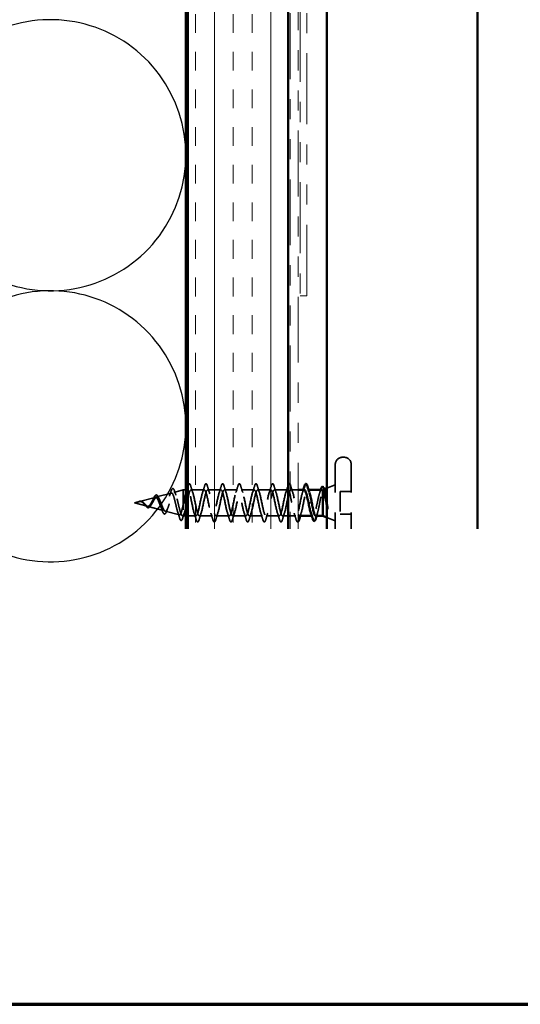
# Model space of a CAD drawing. Units: inches. Extents: x 0.6 to 33.4, y 0.6 to 21.4.
# Drawn here: x 5.2 to 7.7, y 0.6 to 5.5 of the extents above; entities that cross this region are included whole.
import ezdxf

# ---------------------------------------------------------------- set-up
doc = ezdxf.new("R2010")
doc.units = ezdxf.units.IN
doc.header["$LTSCALE"] = 2
doc.header["$MEASUREMENT"] = 0
doc.linetypes.add('DASHED', pattern=[0.2067, 0.1654, -0.0413])
doc.linetypes.add('DOUBLE_DASH_CHAIN', pattern=[1.2403, 0.6614, -0.0827, 0.1654, -0.0827, 0.1654, -0.0827])
for name, color, linetype, lineweight in [('Border (ANSI)', 7, 'Continuous', 70), ('Hatch (ANSI)', 7, 'Continuous', 18), ('Hidden (ANSI)', 7, 'DASHED', 35), ('Sketch Geometry (ANSI)', 7, 'Continuous', 25), ('Visible (ANSI)', 7, 'Continuous', 50)]:
    doc.layers.add(name, color=color, linetype=linetype, lineweight=lineweight)

# ---------------------------------------------------------------- blocks, each defined once
blk = doc.blocks.new('Borders ATAS A Border')
at = {"layer": 'Border (ANSI)'}
blk.add_line((0.3, 0.3), (16.7, 0.3), dxfattribs=at)

msp = doc.modelspace()

# ---------------------------------------------------------------- hatches: boundary and pattern name
at = {"layer": 'Hatch (ANSI)', "true_color": 0x804000}
h = msp.add_hatch(dxfattribs=at)
h.set_pattern_fill('INSUL', color=36, scale=0.75, angle=90, style=0)
h.paths.add_polyline_path([(6.55546, 2.96846), (6.55546, 15.22859), (6.05546, 15.22859), (6.05546, 2.96846)])

# ---------------------------------------------------------------- linework, layer by layer
at = {"layer": 'Hidden (ANSI)', "ltscale": 0.419362}
for p, q in [((6.78946, 3.28759), (6.78946, 2.96846)), ((6.86946, 3.28759), (6.86946, 2.96846))]:
    msp.add_line(p, q, dxfattribs=at)
at = {"layer": 'Hidden (ANSI)', "ltscale": 0.005614}
msp.add_line((6.83246, 3.32459), (6.82646, 3.32459), dxfattribs=at)
at = {"layer": 'Hidden (ANSI)', "ltscale": 0.072171}
msp.add_line((5.89998, 3.12665), (5.97329, 3.14626), dxfattribs=at)
at = {"layer": 'Hidden (ANSI)', "ltscale": 0.046387}
msp.add_line((5.9853, 3.14948), (6.03246, 3.16209), dxfattribs=at)
at = {"layer": 'Hidden (ANSI)', "ltscale": 0.194373}
msp.add_line((6.03246, 3.16209), (6.03246, 3.03209), dxfattribs=at)
at = {"layer": 'Hidden (ANSI)', "ltscale": 0.012281}
for p, q in [((6.04546, 3.16209), (6.03246, 3.16209)), ((6.04546, 3.03209), (6.03246, 3.03209))]:
    msp.add_line(p, q, dxfattribs=at)
at = {"layer": 'Hidden (ANSI)', "ltscale": 0.062755}
for p, q in [((6.13721, 3.16209), (6.07121, 3.16209)), ((6.22021, 3.16209), (6.15421, 3.16209)), ((6.30321, 3.16209), (6.23721, 3.16209)), ((6.38621, 3.16209), (6.32021, 3.16209)), ((6.46921, 3.16209), (6.40321, 3.16209)), ((6.55221, 3.16209), (6.48621, 3.16209)), ((6.17871, 3.03209), (6.11271, 3.03209)), ((6.26171, 3.03209), (6.19571, 3.03209)), ((6.34471, 3.03209), (6.27871, 3.03209)), ((6.42771, 3.03209), (6.36171, 3.03209)), ((6.51071, 3.03209), (6.44471, 3.03209))]:
    msp.add_line(p, q, dxfattribs=at)
at = {"layer": 'Hidden (ANSI)', "ltscale": 0.034423}
msp.add_line((6.60546, 3.16209), (6.56921, 3.16209), dxfattribs=at)
at = {"layer": 'Hidden (ANSI)', "ltscale": 0.004078}
msp.add_line((6.6566, 3.16209), (6.65221, 3.16209), dxfattribs=at)
at = {"layer": 'Hidden (ANSI)', "ltscale": 0.004297}
msp.add_line((6.72746, 3.15844), (6.72746, 3.15676), dxfattribs=at)
at = {"layer": 'Hidden (ANSI)', "ltscale": 0.003456}
msp.add_line((6.73126, 3.16362), (6.73472, 3.16502), dxfattribs=at)
at = {"layer": 'Hidden (ANSI)', "ltscale": 0.043028}
for p, q in [((6.74746, 3.17015), (6.78946, 3.18709)), ((6.74746, 3.02403), (6.78946, 3.00709))]:
    msp.add_line(p, q, dxfattribs=at)
at = {"layer": 'Hidden (ANSI)', "ltscale": 0.053232}
for p, q in [((6.86946, 3.15359), (6.81346, 3.15359)), ((6.86946, 3.04059), (6.81346, 3.04059))]:
    msp.add_line(p, q, dxfattribs=at)
at = {"layer": 'Hidden (ANSI)', "ltscale": 0.107515}
msp.add_line((6.81346, 3.15359), (6.81346, 3.04059), dxfattribs=at)
at = {"layer": 'Hidden (ANSI)', "ltscale": 0.022741}
msp.add_line((5.78946, 3.09709), (5.81263, 3.10329), dxfattribs=at)
at = {"layer": 'Hidden (ANSI)', "ltscale": 0.062337}
msp.add_line((5.78946, 3.09709), (5.85279, 3.08015), dxfattribs=at)
at = {"layer": 'Hidden (ANSI)', "ltscale": 0.077103}
msp.add_line((5.81465, 3.10383), (5.89296, 3.12477), dxfattribs=at)
at = {"layer": 'Hidden (ANSI)', "ltscale": 0.028664}
for p, q in [((6.04099, 3.09709), (6.03346, 3.09709)), ((6.05046, 3.09709), (6.04293, 3.09709))]:
    msp.add_line(p, q, dxfattribs=at)
at = {"layer": 'Hidden (ANSI)', "ltscale": 0.002412}
msp.add_line((6.04293, 3.09709), (6.04099, 3.09709), dxfattribs=at)
at = {"layer": 'Hidden (ANSI)', "ltscale": 0.074634}
msp.add_line((5.85731, 3.07894), (5.93312, 3.05866), dxfattribs=at)
at = {"layer": 'Hidden (ANSI)', "ltscale": 0.069707}
msp.add_line((5.94264, 3.05612), (6.01345, 3.03717), dxfattribs=at)
at = {"layer": 'Hidden (ANSI)', "ltscale": 0.004328}
msp.add_line((6.02797, 3.03329), (6.03246, 3.03209), dxfattribs=at)
at = {"layer": 'Hidden (ANSI)', "ltscale": 0.038232}
msp.add_line((6.09571, 3.03209), (6.05546, 3.03209), dxfattribs=at)
at = {"layer": 'Hidden (ANSI)', "ltscale": 0.026328}
msp.add_line((6.55546, 3.03209), (6.52771, 3.03209), dxfattribs=at)
at = {"layer": 'Hidden (ANSI)', "ltscale": 0.026804}
msp.add_line((6.59371, 3.03209), (6.56546, 3.03209), dxfattribs=at)
at = {"layer": 'Hidden (ANSI)', "ltscale": 0.004504}
msp.add_line((6.67789, 3.03209), (6.67306, 3.03209), dxfattribs=at)
at = {"layer": 'Hidden (ANSI)', "ltscale": 0.05525}
for centre, start, end in [((6.82646, 3.28759), 90, 180), ((6.83246, 3.28759), 0, 90)]:
    msp.add_arc(centre, 0.037, start, end, dxfattribs=at)
at = {"layer": 'Hidden (ANSI)', "ltscale": 0.08879}
msp.add_open_spline([(6.05546, 3.18088), (6.05684, 3.18541), (6.05821, 3.18863), (6.06062, 3.19145), (6.06163, 3.19211), (6.06459, 3.19206), (6.06598, 3.19044), (6.06828, 3.18596), (6.06927, 3.18324), (6.07026, 3.17987)], degree=3, knots=[0.00549356, 0.00549356, 0.00549356, 0.00549356, 0.08068206, 0.08068206, 0.12137804, 0.12137804, 0.18811443, 0.18811443, 0.24184971, 0.24184971, 0.24184971, 0.24184971], dxfattribs=at)
at = {"layer": 'Hidden (ANSI)', "ltscale": 0.090851}
for points in [[(6.13816, 3.17987), (6.13964, 3.18494), (6.1411, 3.1885), (6.14362, 3.19145), (6.14463, 3.19211), (6.14759, 3.19206), (6.14898, 3.19044), (6.15128, 3.18596), (6.15227, 3.18324), (6.15326, 3.17987)], [(6.22116, 3.17987), (6.22264, 3.18494), (6.2241, 3.1885), (6.22662, 3.19145), (6.22763, 3.19211), (6.23059, 3.19206), (6.23198, 3.19044), (6.23428, 3.18596), (6.23527, 3.18324), (6.23626, 3.17987)], [(6.30416, 3.17987), (6.30564, 3.18494), (6.3071, 3.1885), (6.30962, 3.19145), (6.31063, 3.19211), (6.31359, 3.19206), (6.31498, 3.19044), (6.31728, 3.18596), (6.31827, 3.18324), (6.31926, 3.17987)], [(6.38716, 3.17987), (6.38864, 3.18494), (6.3901, 3.1885), (6.39262, 3.19145), (6.39363, 3.19211), (6.39659, 3.19206), (6.39798, 3.19044), (6.40028, 3.18596), (6.40127, 3.18324), (6.40226, 3.17987)], [(6.47016, 3.17987), (6.47164, 3.18494), (6.4731, 3.1885), (6.47562, 3.19145), (6.47663, 3.19211), (6.47959, 3.19206), (6.48098, 3.19044), (6.48328, 3.18596), (6.48427, 3.18324), (6.48526, 3.17987)], [(6.11176, 3.01431), (6.11028, 3.00924), (6.10882, 3.00568), (6.1063, 3.00273), (6.10529, 3.00207), (6.10233, 3.00212), (6.10094, 3.00374), (6.09864, 3.00822), (6.09765, 3.01093), (6.09666, 3.01431)], [(6.19476, 3.01431), (6.19328, 3.00924), (6.19182, 3.00568), (6.1893, 3.00273), (6.18829, 3.00207), (6.18533, 3.00212), (6.18394, 3.00374), (6.18164, 3.00822), (6.18065, 3.01093), (6.17966, 3.01431)], [(6.27776, 3.01431), (6.27628, 3.00924), (6.27482, 3.00568), (6.2723, 3.00273), (6.27129, 3.00207), (6.26833, 3.00212), (6.26694, 3.00374), (6.26464, 3.00822), (6.26365, 3.01093), (6.26266, 3.01431)], [(6.36076, 3.01431), (6.35928, 3.00924), (6.35782, 3.00568), (6.3553, 3.00273), (6.35429, 3.00207), (6.35133, 3.00212), (6.34994, 3.00374), (6.34764, 3.00822), (6.34665, 3.01093), (6.34566, 3.01431)], [(6.44376, 3.01431), (6.44228, 3.00924), (6.44082, 3.00568), (6.4383, 3.00273), (6.43729, 3.00207), (6.43433, 3.00212), (6.43294, 3.00374), (6.43064, 3.00822), (6.42965, 3.01093), (6.42866, 3.01431)], [(6.52676, 3.01431), (6.52528, 3.00924), (6.52382, 3.00568), (6.5213, 3.00273), (6.52029, 3.00207), (6.51733, 3.00212), (6.51594, 3.00374), (6.51364, 3.00822), (6.51265, 3.01093), (6.51166, 3.01431)]]:
    msp.add_open_spline(points, degree=3, knots=[0, 0, 0, 0, 0.08068206, 0.08068206, 0.12137804, 0.12137804, 0.18811443, 0.18811443, 0.24184971, 0.24184971, 0.24184971, 0.24184971], dxfattribs=at)
at = {"layer": 'Hidden (ANSI)', "ltscale": 0.018729}
msp.add_open_spline([(6.56546, 3.18754), (6.56641, 3.18559), (6.56734, 3.18302), (6.56826, 3.17987)], degree=3, dxfattribs=at)
at = {"layer": 'Hidden (ANSI)', "ltscale": 0.544082}
msp.add_open_spline([(6.03246, 3.09164), (6.03078, 3.08318), (6.02911, 3.07505), (6.02572, 3.06052), (6.02405, 3.05423), (6.02066, 3.04436), (6.01898, 3.04082), (6.01559, 3.03693), (6.01391, 3.03656), (6.01052, 3.03901), (6.00884, 3.04173), (6.00545, 3.04988), (6.00376, 3.05515), (6.00037, 3.06749), (5.99868, 3.07439), (5.99528, 3.08883), (5.9936, 3.09622), (5.99019, 3.11044), (5.9885, 3.11714), (5.98509, 3.12894), (5.98341, 3.13395), (5.97999, 3.1416), (5.9783, 3.14422), (5.97488, 3.14674), (5.97319, 3.14667), (5.96977, 3.14391), (5.96808, 3.14131), (5.96465, 3.13396), (5.96295, 3.12935), (5.95952, 3.11881), (5.95782, 3.11303), (5.95438, 3.10114), (5.95267, 3.09516), (5.94923, 3.08386), (5.94752, 3.07865), (5.94407, 3.06971), (5.94236, 3.06605), (5.93889, 3.06078), (5.93718, 3.05917), (5.93371, 3.05819), (5.93199, 3.05877), (5.92851, 3.06198), (5.92678, 3.06452), (5.92329, 3.07115), (5.92156, 3.07511), (5.91806, 3.08384), (5.91632, 3.08848), (5.91281, 3.09773), (5.91106, 3.10224), (5.90753, 3.11044), (5.90578, 3.11406), (5.90223, 3.1199), (5.90047, 3.12209), (5.8969, 3.12475), (5.89513, 3.12524), (5.89154, 3.12449), (5.88976, 3.12332), (5.88614, 3.11956), (5.88435, 3.11707), (5.88092, 3.11156), (5.87933, 3.10874), (5.87611, 3.1029), (5.87452, 3.09995), (5.87288, 3.09709)], degree=3, knots=[0, 0, 0, 0, 0.0662455, 0.0662455, 0.1312266, 0.1312266, 0.1949439, 0.1949439, 0.2573984, 0.2573984, 0.3185909, 0.3185909, 0.3785225, 0.3785225, 0.4371941, 0.4371941, 0.4946071, 0.4946071, 0.5507627, 0.5507627, 0.6056626, 0.6056626, 0.6593082, 0.6593082, 0.7117016, 0.7117016, 0.7628447, 0.7628447, 0.8127399, 0.8127399, 0.8613896, 0.8613896, 0.9087967, 0.9087967, 0.9549645, 0.9549645, 0.9998965, 0.9998965, 1.0435967, 1.0435967, 1.0860698, 1.0860698, 1.1273208, 1.1273208, 1.1673558, 1.1673558, 1.2061815, 1.2061815, 1.2438056, 1.2438056, 1.2802371, 1.2802371, 1.3154864, 1.3154864, 1.3495657, 1.3495657, 1.3824892, 1.3824892, 1.4142741, 1.4142741, 1.4412543, 1.4412543, 1.4671582, 1.4671582, 1.4671582, 1.4671582], dxfattribs=at)
at = {"layer": 'Hidden (ANSI)', "ltscale": 0.504207}
msp.add_open_spline([(5.87865, 3.09709), (5.88068, 3.10065), (5.88263, 3.10432), (5.88657, 3.11146), (5.8885, 3.11482), (5.8924, 3.12063), (5.89431, 3.12297), (5.89818, 3.12619), (5.90008, 3.12697), (5.90391, 3.12675), (5.90579, 3.12569), (5.9096, 3.12179), (5.91148, 3.11895), (5.91526, 3.11182), (5.91712, 3.10758), (5.92089, 3.0983), (5.92274, 3.09333), (5.92649, 3.08341), (5.92834, 3.07857), (5.93207, 3.06975), (5.93391, 3.0659), (5.93762, 3.05982), (5.93946, 3.05771), (5.94316, 3.05562), (5.94499, 3.05573), (5.94868, 3.05825), (5.95051, 3.06069), (5.95419, 3.06768), (5.95601, 3.07219), (5.95968, 3.08272), (5.9615, 3.08865), (5.96516, 3.10114), (5.96698, 3.10757), (5.97063, 3.12003), (5.97244, 3.1259), (5.97609, 3.13624), (5.9779, 3.14055), (5.98154, 3.14692), (5.98334, 3.14886), (5.98698, 3.15001), (5.98878, 3.14913), (5.99241, 3.14458), (5.99421, 3.14089), (5.99784, 3.13111), (5.99963, 3.12507), (6.00326, 3.1114), (6.00505, 3.10389), (6.00867, 3.08838), (6.01046, 3.08054), (6.01408, 3.06562), (6.01586, 3.05871), (6.01948, 3.04683), (6.02126, 3.04202), (6.02464, 3.03568), (6.0262, 3.03389), (6.02934, 3.03281), (6.0309, 3.03358), (6.03246, 3.03561)], degree=3, knots=[0, 0, 0, 0, 0.0315308, 0.0315308, 0.0641805, 0.0641805, 0.0979786, 0.0979786, 0.1329491, 0.1329491, 0.1691118, 0.1691118, 0.2064833, 0.2064833, 0.2450775, 0.2450775, 0.2849064, 0.2849064, 0.3259802, 0.3259802, 0.3683075, 0.3683075, 0.4118959, 0.4118959, 0.4567522, 0.4567522, 0.5028821, 0.5028821, 0.5502906, 0.5502906, 0.5989824, 0.5989824, 0.6489613, 0.6489613, 0.7002309, 0.7002309, 0.7527945, 0.7527945, 0.8066547, 0.8066547, 0.8618141, 0.8618141, 0.918275, 0.918275, 0.9760395, 0.9760395, 1.0351092, 1.0351092, 1.095486, 1.095486, 1.1571712, 1.1571712, 1.2201662, 1.2201662, 1.2761521, 1.2761521, 1.3331843, 1.3331843, 1.3331843, 1.3331843], dxfattribs=at)
at = {"layer": 'Hidden (ANSI)', "ltscale": 0.023076}
msp.add_open_spline([(5.96328, 3.13006), (5.96592, 3.13734), (5.9684, 3.14492), (5.97079, 3.15256)], degree=3, dxfattribs=at)
at = {"layer": 'Hidden (ANSI)', "ltscale": 0.086584}
msp.add_open_spline([(5.97079, 3.15256), (5.97227, 3.15729), (5.97374, 3.16109), (5.97673, 3.16641), (5.97831, 3.16812), (5.98212, 3.16857), (5.98382, 3.16721), (5.98666, 3.16282), (5.98799, 3.15964), (5.98931, 3.15559)], degree=3, knots=[0, 0, 0, 0, 0.05815934, 0.05815934, 0.11692964, 0.11692964, 0.1740838, 0.1740838, 0.23024531, 0.23024531, 0.23024531, 0.23024531], dxfattribs=at)
at = {"layer": 'Hidden (ANSI)', "ltscale": 0.020481}
msp.add_open_spline([(5.98931, 3.15559), (5.99149, 3.14887), (5.99374, 3.14222), (5.9961, 3.13579)], degree=3, dxfattribs=at)
at = {"layer": 'Hidden (ANSI)', "ltscale": 0.098869}
msp.add_open_spline([(6.05421, 3.16202), (6.05354, 3.16206), (6.05287, 3.16184), (6.0522, 3.16134), (6.04676, 3.15728), (6.04132, 3.13526), (6.03588, 3.10894), (6.03507, 3.10504), (6.03427, 3.10106), (6.03346, 3.09709)], degree=3, knots=[45.5530935, 45.5530935, 45.5530935, 45.5530935, 45.705247, 45.705247, 45.705247, 46.9405239, 46.9405239, 46.9405239, 47.1238898, 47.1238898, 47.1238898, 47.1238898], dxfattribs=at)
at = {"layer": 'Hidden (ANSI)', "ltscale": 0.014082}
for points in [[(6.04538, 3.14811), (6.0469, 3.15273), (6.04837, 3.15739), (6.04982, 3.16209)], [(6.62638, 3.14811), (6.6279, 3.15273), (6.62937, 3.15739), (6.63082, 3.16209)], [(6.61954, 3.04607), (6.61802, 3.04145), (6.61654, 3.03678), (6.6151, 3.03209)]]:
    msp.add_open_spline(points, degree=3, dxfattribs=at)
at = {"layer": 'Hidden (ANSI)', "ltscale": 1.120222}
msp.add_open_spline([(6.05046, 3.09709), (6.0559, 3.12385), (6.06134, 3.14965), (6.06678, 3.15847), (6.07222, 3.16728), (6.07766, 3.15847), (6.0831, 3.13751), (6.08853, 3.11655), (6.09397, 3.08495), (6.09941, 3.06233), (6.10485, 3.03971), (6.11029, 3.02771), (6.11573, 3.03378), (6.12117, 3.03985), (6.12661, 3.06355), (6.13205, 3.09016), (6.13749, 3.11677), (6.14293, 3.14438), (6.14837, 3.15583), (6.15381, 3.16729), (6.15925, 3.16177), (6.16468, 3.1427), (6.17012, 3.12364), (6.17556, 3.09239), (6.181, 3.06838), (6.18644, 3.04437), (6.19188, 3.02932), (6.19732, 3.03257), (6.20276, 3.03583), (6.2082, 3.05715), (6.21364, 3.08331), (6.21908, 3.10947), (6.22452, 3.13856), (6.22996, 3.15253), (6.2354, 3.1665), (6.24083, 3.16434), (6.24627, 3.14738), (6.25171, 3.13042), (6.25715, 3.0999), (6.26259, 3.07476), (6.26803, 3.04963), (6.27347, 3.03169), (6.27891, 3.0321), (6.28435, 3.0325), (6.28979, 3.05122), (6.29523, 3.07662), (6.30067, 3.10202), (6.30611, 3.13228), (6.31155, 3.1486), (6.31698, 3.16492), (6.32242, 3.16614), (6.32786, 3.15148), (6.3333, 3.13683), (6.33874, 3.10737), (6.34418, 3.0814), (6.34962, 3.05542), (6.35506, 3.03481), (6.3605, 3.03236), (6.36594, 3.02991), (6.37138, 3.0458), (6.37682, 3.07016), (6.38226, 3.09452), (6.3877, 3.12559), (6.39313, 3.14408), (6.39857, 3.16257), (6.40401, 3.16715), (6.40945, 3.15497), (6.41489, 3.14278), (6.42033, 3.11472), (6.42577, 3.08821), (6.43121, 3.0617), (6.43665, 3.03864), (6.44209, 3.03337), (6.44753, 3.02809), (6.45297, 3.04097), (6.45841, 3.06401), (6.46384, 3.08704), (6.46928, 3.11858), (6.47472, 3.13903), (6.48016, 3.15948), (6.4856, 3.16736), (6.49104, 3.15779), (6.49648, 3.14822), (6.50192, 3.12188), (6.50736, 3.09512), (6.5128, 3.06837), (6.51824, 3.04314), (6.52368, 3.0351), (6.52912, 3.02705), (6.53456, 3.03678), (6.53999, 3.05823), (6.54543, 3.07968), (6.55087, 3.11132), (6.55631, 3.13349), (6.56175, 3.15567), (6.56719, 3.16678), (6.57263, 3.15992), (6.57807, 3.15307), (6.58351, 3.12875), (6.58895, 3.10206), (6.59439, 3.07538), (6.59983, 3.04825), (6.60527, 3.03753), (6.60533, 3.0374), (6.6054, 3.03728), (6.60546, 3.03716)], degree=3, knots=[-47.1238898, -47.1238898, -47.1238898, -47.1238898, -45.8886129, -45.8886129, -45.8886129, -44.6533359, -44.6533359, -44.6533359, -43.418059, -43.418059, -43.418059, -42.182782, -42.182782, -42.182782, -40.9475051, -40.9475051, -40.9475051, -39.7122281, -39.7122281, -39.7122281, -38.4769512, -38.4769512, -38.4769512, -37.2416742, -37.2416742, -37.2416742, -36.0063973, -36.0063973, -36.0063973, -34.7711204, -34.7711204, -34.7711204, -33.5358434, -33.5358434, -33.5358434, -32.3005665, -32.3005665, -32.3005665, -31.0652895, -31.0652895, -31.0652895, -29.8300126, -29.8300126, -29.8300126, -28.5947356, -28.5947356, -28.5947356, -27.3594587, -27.3594587, -27.3594587, -26.1241817, -26.1241817, -26.1241817, -24.8889048, -24.8889048, -24.8889048, -23.6536278, -23.6536278, -23.6536278, -22.4183509, -22.4183509, -22.4183509, -21.183074, -21.183074, -21.183074, -19.947797, -19.947797, -19.947797, -18.7125201, -18.7125201, -18.7125201, -17.4772431, -17.4772431, -17.4772431, -16.2419662, -16.2419662, -16.2419662, -15.0066892, -15.0066892, -15.0066892, -13.7714123, -13.7714123, -13.7714123, -12.5361353, -12.5361353, -12.5361353, -11.3008584, -11.3008584, -11.3008584, -10.0655815, -10.0655815, -10.0655815, -8.8303045, -8.8303045, -8.8303045, -7.5950276, -7.5950276, -7.5950276, -6.3597506, -6.3597506, -6.3597506, -5.1244737, -5.1244737, -5.1244737, -5.1098194, -5.1098194, -5.1098194, -5.1098194], dxfattribs=at)
at = {"layer": 'Hidden (ANSI)', "ltscale": 1.009214}
msp.add_open_spline([(6.55546, 3.16002), (6.55088, 3.16519), (6.54631, 3.15874), (6.54173, 3.1427), (6.5363, 3.12364), (6.53086, 3.09239), (6.52542, 3.06838), (6.51998, 3.04437), (6.51454, 3.02932), (6.5091, 3.03257), (6.50366, 3.03583), (6.49822, 3.05715), (6.49278, 3.08331), (6.48734, 3.10947), (6.4819, 3.13856), (6.47646, 3.15253), (6.47102, 3.1665), (6.46558, 3.16434), (6.46015, 3.14738), (6.45471, 3.13042), (6.44927, 3.0999), (6.44383, 3.07476), (6.43839, 3.04963), (6.43295, 3.03169), (6.42751, 3.0321), (6.42207, 3.0325), (6.41663, 3.05122), (6.41119, 3.07662), (6.40575, 3.10202), (6.40031, 3.13228), (6.39487, 3.1486), (6.38944, 3.16492), (6.384, 3.16614), (6.37856, 3.15148), (6.37312, 3.13683), (6.36768, 3.10737), (6.36224, 3.0814), (6.3568, 3.05542), (6.35136, 3.03481), (6.34592, 3.03236), (6.34048, 3.02991), (6.33504, 3.0458), (6.3296, 3.07016), (6.32416, 3.09452), (6.31872, 3.12559), (6.31329, 3.14408), (6.30785, 3.16257), (6.30241, 3.16715), (6.29697, 3.15497), (6.29153, 3.14278), (6.28609, 3.11472), (6.28065, 3.08821), (6.27521, 3.0617), (6.26977, 3.03864), (6.26433, 3.03337), (6.25889, 3.02809), (6.25345, 3.04097), (6.24801, 3.06401), (6.24257, 3.08704), (6.23714, 3.11858), (6.2317, 3.13903), (6.22626, 3.15948), (6.22082, 3.16736), (6.21538, 3.15779), (6.20994, 3.14822), (6.2045, 3.12188), (6.19906, 3.09512), (6.19362, 3.06837), (6.18818, 3.04314), (6.18274, 3.0351), (6.1773, 3.02705), (6.17186, 3.03678), (6.16642, 3.05823), (6.16099, 3.07968), (6.15555, 3.11132), (6.15011, 3.13349), (6.14467, 3.15567), (6.13923, 3.16678), (6.13379, 3.15992), (6.12835, 3.15307), (6.12291, 3.12875), (6.11747, 3.10206), (6.11203, 3.07538), (6.10659, 3.04825), (6.10115, 3.03753), (6.09571, 3.02681), (6.09027, 3.03327), (6.08484, 3.0529), (6.0794, 3.07252), (6.07396, 3.1039), (6.06852, 3.12755), (6.06417, 3.14647), (6.05981, 3.15934), (6.05546, 3.16165)], degree=3, knots=[7.6079533, 7.6079533, 7.6079533, 7.6079533, 8.6469386, 8.6469386, 8.6469386, 9.8822156, 9.8822156, 9.8822156, 11.1174925, 11.1174925, 11.1174925, 12.3527695, 12.3527695, 12.3527695, 13.5880464, 13.5880464, 13.5880464, 14.8233233, 14.8233233, 14.8233233, 16.0586003, 16.0586003, 16.0586003, 17.2938772, 17.2938772, 17.2938772, 18.5291542, 18.5291542, 18.5291542, 19.7644311, 19.7644311, 19.7644311, 20.9997081, 20.9997081, 20.9997081, 22.234985, 22.234985, 22.234985, 23.470262, 23.470262, 23.470262, 24.7055389, 24.7055389, 24.7055389, 25.9408158, 25.9408158, 25.9408158, 27.1760928, 27.1760928, 27.1760928, 28.4113697, 28.4113697, 28.4113697, 29.6466467, 29.6466467, 29.6466467, 30.8819236, 30.8819236, 30.8819236, 32.1172006, 32.1172006, 32.1172006, 33.3524775, 33.3524775, 33.3524775, 34.5877545, 34.5877545, 34.5877545, 35.8230314, 35.8230314, 35.8230314, 37.0583084, 37.0583084, 37.0583084, 38.2935853, 38.2935853, 38.2935853, 39.5288622, 39.5288622, 39.5288622, 40.7641392, 40.7641392, 40.7641392, 41.9994161, 41.9994161, 41.9994161, 43.2346931, 43.2346931, 43.2346931, 44.46997, 44.46997, 44.46997, 45.4584672, 45.4584672, 45.4584672, 45.4584672], dxfattribs=at)
at = {"layer": 'Hidden (ANSI)', "ltscale": 0.031888}
for points in [[(6.07026, 3.17987), (6.0734, 3.16918), (6.07662, 3.15852), (6.08004, 3.14811)], [(6.12838, 3.14811), (6.1318, 3.15852), (6.13502, 3.16918), (6.13816, 3.17987)], [(6.15326, 3.17987), (6.1564, 3.16918), (6.15962, 3.15852), (6.16304, 3.14811)], [(6.21138, 3.14811), (6.2148, 3.15852), (6.21802, 3.16918), (6.22116, 3.17987)], [(6.23626, 3.17987), (6.2394, 3.16918), (6.24262, 3.15852), (6.24604, 3.14811)], [(6.29438, 3.14811), (6.2978, 3.15852), (6.30102, 3.16918), (6.30416, 3.17987)], [(6.31926, 3.17987), (6.3224, 3.16918), (6.32562, 3.15852), (6.32904, 3.14811)], [(6.37738, 3.14811), (6.3808, 3.15852), (6.38402, 3.16918), (6.38716, 3.17987)], [(6.40226, 3.17987), (6.4054, 3.16918), (6.40862, 3.15852), (6.41204, 3.14811)], [(6.46038, 3.14811), (6.4638, 3.15852), (6.46702, 3.16918), (6.47016, 3.17987)], [(6.48526, 3.17987), (6.4884, 3.16918), (6.49162, 3.15852), (6.49504, 3.14811)], [(6.54338, 3.14811), (6.5468, 3.15852), (6.55002, 3.16918), (6.55316, 3.17987)], [(6.56826, 3.17987), (6.5714, 3.16918), (6.57462, 3.15852), (6.57804, 3.14811)], [(6.09666, 3.01431), (6.09352, 3.025), (6.0903, 3.03566), (6.08688, 3.04607)], [(6.12154, 3.04607), (6.11812, 3.03566), (6.1149, 3.025), (6.11176, 3.01431)], [(6.17966, 3.01431), (6.17652, 3.025), (6.1733, 3.03566), (6.16988, 3.04607)], [(6.20454, 3.04607), (6.20112, 3.03566), (6.1979, 3.025), (6.19476, 3.01431)], [(6.26266, 3.01431), (6.25952, 3.025), (6.2563, 3.03566), (6.25288, 3.04607)], [(6.28754, 3.04607), (6.28412, 3.03566), (6.2809, 3.025), (6.27776, 3.01431)], [(6.34566, 3.01431), (6.34252, 3.025), (6.3393, 3.03566), (6.33588, 3.04607)], [(6.37054, 3.04607), (6.36712, 3.03566), (6.3639, 3.025), (6.36076, 3.01431)], [(6.42866, 3.01431), (6.42552, 3.025), (6.4223, 3.03566), (6.41888, 3.04607)], [(6.45354, 3.04607), (6.45012, 3.03566), (6.4469, 3.025), (6.44376, 3.01431)], [(6.51166, 3.01431), (6.50852, 3.025), (6.5053, 3.03566), (6.50188, 3.04607)], [(6.53654, 3.04607), (6.53312, 3.03566), (6.5299, 3.025), (6.52676, 3.01431)], [(6.59466, 3.01431), (6.59152, 3.025), (6.5883, 3.03566), (6.58488, 3.04607)]]:
    msp.add_open_spline(points, degree=3, dxfattribs=at)
at = {"layer": 'Hidden (ANSI)', "ltscale": 0.015516}
msp.add_open_spline([(6.55316, 3.17987), (6.55392, 3.18248), (6.55468, 3.18468), (6.55546, 3.18648)], degree=3, dxfattribs=at)
at = {"layer": 'Hidden (ANSI)', "ltscale": 0.332484}
msp.add_open_spline([(6.63521, 3.16186), (6.63125, 3.1616), (6.62729, 3.15277), (6.62332, 3.13751), (6.61788, 3.11655), (6.61245, 3.08495), (6.60701, 3.06233), (6.60157, 3.03971), (6.59613, 3.02771), (6.59069, 3.03378), (6.58525, 3.03985), (6.57981, 3.06355), (6.57437, 3.09016), (6.5714, 3.10469), (6.56843, 3.11952), (6.56546, 3.13185)], degree=3, knots=[1.5707963, 1.5707963, 1.5707963, 1.5707963, 2.4705539, 2.4705539, 2.4705539, 3.7058308, 3.7058308, 3.7058308, 4.9411078, 4.9411078, 4.9411078, 6.1763847, 6.1763847, 6.1763847, 6.850943, 6.850943, 6.850943, 6.850943], dxfattribs=at)
at = {"layer": 'Hidden (ANSI)', "ltscale": 0.239857}
msp.add_open_spline([(6.61071, 3.03239), (6.61433, 3.03259), (6.61796, 3.03982), (6.62158, 3.0529), (6.62702, 3.07252), (6.63246, 3.1039), (6.6379, 3.12755), (6.64334, 3.15119), (6.64878, 3.1654), (6.65422, 3.16134), (6.65649, 3.15964), (6.65876, 3.15481), (6.66104, 3.14785)], degree=3, knots=[-4.712389, -4.712389, -4.712389, -4.712389, -3.8891967, -3.8891967, -3.8891967, -2.6539198, -2.6539198, -2.6539198, -1.4186428, -1.4186428, -1.4186428, -0.9026447, -0.9026447, -0.9026447, -0.9026447], dxfattribs=at)
at = {"layer": 'Hidden (ANSI)', "ltscale": 0.242834}
msp.add_open_spline([(6.72176, 3.16209), (6.71995, 3.16209), (6.71815, 3.16044), (6.71448, 3.15396), (6.71263, 3.14911), (6.70891, 3.13685), (6.70707, 3.12956), (6.70335, 3.11351), (6.70151, 3.10492), (6.69779, 3.0876), (6.69595, 3.07905), (6.69223, 3.06318), (6.69039, 3.05601), (6.68667, 3.04406), (6.68482, 3.0394), (6.6811, 3.03325), (6.67926, 3.03183), (6.67554, 3.03243), (6.6737, 3.03447), (6.67062, 3.04049), (6.6694, 3.04355), (6.66818, 3.04718)], degree=3, knots=[0.06910916, 0.06910916, 0.06910916, 0.06910916, 0.13496346, 0.13496346, 0.20244519, 0.20244519, 0.26992692, 0.26992692, 0.33740864, 0.33740864, 0.40489037, 0.40489037, 0.4723721, 0.4723721, 0.53985383, 0.53985383, 0.60733556, 0.60733556, 0.67481729, 0.67481729, 0.71918959, 0.71918959, 0.71918959, 0.71918959], dxfattribs=at)
at = {"layer": 'Hidden (ANSI)', "ltscale": 0.176677}
msp.add_open_spline([(6.69253, 3.03209), (6.69259, 3.03209), (6.69265, 3.03209), (6.69437, 3.03223), (6.696, 3.03407), (6.69931, 3.04097), (6.70094, 3.04596), (6.70424, 3.05842), (6.70588, 3.06578), (6.70918, 3.08187), (6.71082, 3.09045), (6.71412, 3.10768), (6.71576, 3.11616), (6.71906, 3.13185), (6.7207, 3.13891), (6.7232, 3.14779), (6.72405, 3.15047), (6.72576, 3.15507), (6.72661, 3.15696), (6.72746, 3.15844)], degree=3, knots=[0.26492637, 0.26492637, 0.26492637, 0.26492637, 0.26748567, 0.26748567, 0.33435708, 0.33435708, 0.4012285, 0.4012285, 0.46809992, 0.46809992, 0.53497133, 0.53497133, 0.60184275, 0.60184275, 0.66871417, 0.66871417, 0.70324308, 0.70324308, 0.737772, 0.737772, 0.737772, 0.737772], dxfattribs=at)
at = {"layer": 'Hidden (ANSI)', "ltscale": 0.015281}
msp.add_open_spline([(6.71205, 3.147), (6.71372, 3.15197), (6.71534, 3.15701), (6.71693, 3.16209)], degree=3, dxfattribs=at)
at = {"layer": 'Hidden (ANSI)', "ltscale": 0.061402}
msp.add_open_spline([(6.72746, 3.15844), (6.72896, 3.16187), (6.73043, 3.16367), (6.7334, 3.16388), (6.73487, 3.16219), (6.73694, 3.15748), (6.73754, 3.15582), (6.73814, 3.15392)], degree=3, knots=[0, 0, 0, 0, 0.06713685, 0.06713685, 0.13596331, 0.13596331, 0.1644502, 0.1644502, 0.1644502, 0.1644502], dxfattribs=at)
at = {"layer": 'Hidden (ANSI)', "ltscale": 0.014821}
msp.add_open_spline([(5.80926, 3.1022), (5.80762, 3.1016), (5.80634, 3.10105), (5.80568, 3.10076), (5.80557, 3.1007), (5.80547, 3.10065), (5.80544, 3.10064), (5.80541, 3.10062), (5.8054, 3.10061), (5.8054, 3.10061), (5.8054, 3.10061), (5.8054, 3.1006), (5.8054, 3.1006), (5.8054, 3.1006), (5.8054, 3.1006), (5.8054, 3.1006), (5.8054, 3.1006), (5.8054, 3.1006), (5.8054, 3.1006), (5.80541, 3.1006), (5.80541, 3.1006), (5.80543, 3.1006), (5.80545, 3.10061), (5.80559, 3.10064), (5.8058, 3.10071), (5.8062, 3.10085), (5.80661, 3.101), (5.80765, 3.10139), (5.80824, 3.10162), (5.81112, 3.10272), (5.81338, 3.10356), (5.81565, 3.10408)], degree=3, knots=[0, 0, 0, 0, 0.01397013, 0.01397013, 0.01635801, 0.01635801, 0.01712636, 0.01712636, 0.01759978, 0.01759978, 0.01773598, 0.01773598, 0.01781809, 0.01781809, 0.01788584, 0.01788584, 0.01795891, 0.01795891, 0.01807628, 0.01807628, 0.01833703, 0.01833703, 0.01916095, 0.01916095, 0.02439922, 0.02439922, 0.04499316, 0.04499316, 0.07213098, 0.07213098, 0.1773839, 0.1773839, 0.1773839, 0.1773839], dxfattribs=at)
at = {"layer": 'Hidden (ANSI)', "ltscale": 0.013567}
msp.add_open_spline([(5.80553, 3.10068), (5.8075, 3.10167), (5.80945, 3.1027), (5.81315, 3.10438), (5.81495, 3.10505), (5.81703, 3.1055), (5.81737, 3.10556), (5.8177, 3.10561)], degree=3, knots=[0, 0, 0, 0, 0.016775095, 0.016775095, 0.033169004, 0.033169004, 0.03632094, 0.03632094, 0.03632094, 0.03632094], dxfattribs=at)
at = {"layer": 'Hidden (ANSI)', "ltscale": 0.007962}
msp.add_open_spline([(5.81665, 3.10401), (5.81564, 3.10393), (5.81463, 3.10376), (5.81217, 3.1032), (5.81074, 3.10274), (5.80926, 3.1022)], degree=3, knots=[0, 0, 0, 0, 0.009046419, 0.009046419, 0.021574315, 0.021574315, 0.021574315, 0.021574315], dxfattribs=at)
at = {"layer": 'Hidden (ANSI)', "ltscale": 0.003543}
msp.add_open_spline([(5.81565, 3.10408), (5.81618, 3.1042), (5.8167, 3.1043), (5.81779, 3.10447), (5.81836, 3.10454), (5.81892, 3.10458)], degree=3, knots=[0, 0, 0, 0, 0.0046577974, 0.0046577974, 0.0097216205, 0.0097216205, 0.0097216205, 0.0097216205], dxfattribs=at)
at = {"layer": 'Hidden (ANSI)', "ltscale": 0.083957}
msp.add_open_spline([(5.87288, 3.09709), (5.87105, 3.09391), (5.86921, 3.0909), (5.86545, 3.08577), (5.86359, 3.0837), (5.85977, 3.08081), (5.85788, 3.07999), (5.85399, 3.0797), (5.85206, 3.08018), (5.84809, 3.08229), (5.84612, 3.08385), (5.84205, 3.08763), (5.84002, 3.08977), (5.83582, 3.09413), (5.83372, 3.09626), (5.82935, 3.09999), (5.82716, 3.10151), (5.82351, 3.10316), (5.82215, 3.10359), (5.8194, 3.10406), (5.81804, 3.10412), (5.81665, 3.10401)], degree=3, knots=[0, 0, 0, 0, 0.02818547, 0.02818547, 0.05535616, 0.05535616, 0.08155578, 0.08155578, 0.10684016, 0.10684016, 0.13128192, 0.13128192, 0.1549776, 0.1549776, 0.17805851, 0.17805851, 0.20070773, 0.20070773, 0.21389493, 0.21389493, 0.22660204, 0.22660204, 0.22660204, 0.22660204], dxfattribs=at)
at = {"layer": 'Hidden (ANSI)', "ltscale": 0.018237}
msp.add_open_spline([(5.8177, 3.10561), (5.81964, 3.10592), (5.82158, 3.10584), (5.82526, 3.10491), (5.82706, 3.10408), (5.82999, 3.10218), (5.83119, 3.10123), (5.83234, 3.10019)], degree=3, knots=[0, 0, 0, 0, 0.018430565, 0.018430565, 0.036071151, 0.036071151, 0.04873514, 0.04873514, 0.04873514, 0.04873514], dxfattribs=at)
at = {"layer": 'Hidden (ANSI)', "ltscale": 0.089656}
msp.add_open_spline([(5.81892, 3.10458), (5.82173, 3.10479), (5.82435, 3.10436), (5.82958, 3.10218), (5.83203, 3.1005), (5.83691, 3.09635), (5.83923, 3.09397), (5.84386, 3.08911), (5.84608, 3.08675), (5.85053, 3.08263), (5.85267, 3.08097), (5.85698, 3.07882), (5.85907, 3.07839), (5.86327, 3.07896), (5.86531, 3.07999), (5.86927, 3.08329), (5.87114, 3.08546), (5.87493, 3.09075), (5.8768, 3.09384), (5.87865, 3.09709)], degree=3, knots=[0, 0, 0, 0, 0.02542118, 0.02542118, 0.05061597, 0.05061597, 0.07599611, 0.07599611, 0.10184452, 0.10184452, 0.12835573, 0.12835573, 0.15566688, 0.15566688, 0.18387744, 0.18387744, 0.21097071, 0.21097071, 0.23938117, 0.23938117, 0.23938117, 0.23938117], dxfattribs=at)
at = {"layer": 'Hidden (ANSI)', "ltscale": 0.001758}
msp.add_open_spline([(5.83234, 3.10019), (5.83263, 3.09994), (5.83292, 3.0997), (5.8332, 3.09947)], degree=3, dxfattribs=at)
at = {"layer": 'Hidden (ANSI)', "ltscale": 0.004115}
msp.add_open_spline([(5.83797, 3.09166), (5.83735, 3.09246), (5.83672, 3.09319), (5.83608, 3.09384)], degree=3, dxfattribs=at)
at = {"layer": 'Hidden (ANSI)', "ltscale": 0.060472}
msp.add_open_spline([(5.87081, 3.08449), (5.8692, 3.08171), (5.86753, 3.07928), (5.86412, 3.07561), (5.86232, 3.07429), (5.85872, 3.07309), (5.85692, 3.07312), (5.85356, 3.07429), (5.85196, 3.07531), (5.84867, 3.07817), (5.84695, 3.08008), (5.84353, 3.08429), (5.84179, 3.08662), (5.83935, 3.08987), (5.83866, 3.09077), (5.83797, 3.09166)], degree=3, knots=[0, 0, 0, 0, 0.02871406, 0.02871406, 0.05661209, 0.05661209, 0.08235503, 0.08235503, 0.10555604, 0.10555604, 0.1295507, 0.1295507, 0.15224391, 0.15224391, 0.16083111, 0.16083111, 0.16083111, 0.16083111], dxfattribs=at)
at = {"layer": 'Hidden (ANSI)', "ltscale": 0.010901}
msp.add_open_spline([(5.87899, 3.1081), (5.88049, 3.1108), (5.88194, 3.11381), (5.88332, 3.11696)], degree=3, dxfattribs=at)
at = {"layer": 'Hidden (ANSI)', "ltscale": 0.073601}
msp.add_open_spline([(5.88332, 3.11696), (5.88483, 3.12043), (5.88633, 3.12363), (5.88926, 3.12904), (5.89072, 3.13132), (5.89372, 3.13482), (5.8953, 3.13602), (5.89865, 3.13692), (5.90042, 3.13651), (5.9034, 3.13439), (5.90473, 3.13282), (5.9073, 3.12877), (5.90857, 3.12622), (5.9098, 3.12331)], degree=3, knots=[0, 0, 0, 0, 0.03175002, 0.03175002, 0.06375291, 0.06375291, 0.09788531, 0.09788531, 0.13242329, 0.13242329, 0.16389148, 0.16389148, 0.19582475, 0.19582475, 0.19582475, 0.19582475], dxfattribs=at)
at = {"layer": 'Hidden (ANSI)', "ltscale": 0.010974}
msp.add_open_spline([(5.9098, 3.12331), (5.91117, 3.12008), (5.91259, 3.11696), (5.91406, 3.11405)], degree=3, dxfattribs=at)
at = {"layer": 'Hidden (ANSI)', "ltscale": 0.005187}
msp.add_open_spline([(6.03346, 3.09709), (6.03313, 3.09527), (6.03279, 3.09345), (6.03246, 3.09164)], degree=3, dxfattribs=at)
at = {"layer": 'Hidden (ANSI)', "ltscale": 0.078553}
msp.add_open_spline([(6.03246, 3.03561), (6.0344, 3.03843), (6.03631, 3.04286), (6.04019, 3.05443), (6.04211, 3.06144), (6.04511, 3.07362), (6.04618, 3.07816), (6.04832, 3.08752), (6.04939, 3.0923), (6.05046, 3.09709)], degree=3, knots=[0, 0, 0, 0, 0.06772236, 0.06772236, 0.13544473, 0.13544473, 0.17287087, 0.17287087, 0.21029702, 0.21029702, 0.21029702, 0.21029702], dxfattribs=at)
at = {"layer": 'Hidden (ANSI)', "ltscale": 0.030286}
msp.add_open_spline([(6.74746, 3.10695), (6.74788, 3.10425), (6.74831, 3.10152), (6.74992, 3.09103), (6.75109, 3.08322), (6.75226, 3.07565)], degree=3, knots=[0.316172256, 0.316172256, 0.316172256, 0.316172256, 0.33737749, 0.33737749, 0.39716778, 0.39716778, 0.39716778, 0.39716778], dxfattribs=at)
at = {"layer": 'Hidden (ANSI)', "ltscale": 0.006235}
msp.add_open_spline([(5.87349, 3.08876), (5.87258, 3.08745), (5.87168, 3.08601), (5.87081, 3.08449)], degree=3, dxfattribs=at)
at = {"layer": 'Hidden (ANSI)', "ltscale": 0.017258}
msp.add_open_spline([(5.92747, 3.05965), (5.92554, 3.06519), (5.92352, 3.07062), (5.92138, 3.07568)], degree=3, dxfattribs=at)
at = {"layer": 'Hidden (ANSI)', "ltscale": 0.081692}
msp.add_open_spline([(5.94933, 3.05516), (5.94783, 3.05097), (5.94629, 3.0476), (5.94308, 3.04302), (5.94125, 3.04161), (5.9375, 3.04175), (5.93589, 3.04294), (5.93293, 3.04676), (5.93149, 3.04948), (5.92919, 3.05492), (5.92833, 3.05718), (5.92747, 3.05965)], degree=3, knots=[0, 0, 0, 0, 0.05135843, 0.05135843, 0.10223548, 0.10223548, 0.14712421, 0.14712421, 0.19129017, 0.19129017, 0.21725135, 0.21725135, 0.21725135, 0.21725135], dxfattribs=at)
at = {"layer": 'Hidden (ANSI)', "ltscale": 0.01577}
msp.add_open_spline([(5.95493, 3.06975), (5.95299, 3.06508), (5.95112, 3.06017), (5.94933, 3.05516)], degree=3, dxfattribs=at)
at = {"layer": 'Hidden (ANSI)', "ltscale": 0.028509}
msp.add_open_spline([(6.01358, 3.02379), (6.01077, 3.03335), (6.00787, 3.04287), (6.00481, 3.05217)], degree=3, dxfattribs=at)
at = {"layer": 'Hidden (ANSI)', "ltscale": 0.02659}
msp.add_open_spline([(6.03803, 3.04798), (6.0351, 3.0394), (6.03232, 3.0306), (6.02963, 3.02175)], degree=3, dxfattribs=at)
at = {"layer": 'Hidden (ANSI)', "ltscale": 0.012886}
msp.add_open_spline([(6.70049, 3.04494), (6.69913, 3.04069), (6.69779, 3.0364), (6.69648, 3.03209)], degree=3, dxfattribs=at)
at = {"layer": 'Hidden (ANSI)', "ltscale": 0.018944}
msp.add_open_spline([(6.75157, 3.06906), (6.75021, 3.07531), (6.74884, 3.08178), (6.74746, 3.08829)], degree=3, dxfattribs=at)
at = {"layer": 'Hidden (ANSI)', "ltscale": 0.014703}
msp.add_open_spline([(6.75226, 3.07565), (6.75257, 3.07364), (6.75283, 3.07159), (6.75315, 3.06789), (6.75319, 3.06654), (6.7531, 3.06564), (6.75307, 3.06544), (6.753, 3.06529), (6.75298, 3.06526), (6.75295, 3.06522), (6.75293, 3.06521), (6.75291, 3.0652), (6.75289, 3.0652), (6.75287, 3.0652), (6.75286, 3.0652), (6.75283, 3.06521), (6.75281, 3.06522), (6.75277, 3.06525), (6.75275, 3.06528), (6.75268, 3.06537), (6.75263, 3.06546), (6.75241, 3.06589), (6.75224, 3.06642), (6.75192, 3.06753), (6.75173, 3.06832), (6.75157, 3.06906)], degree=3, knots=[0, 0, 0, 0, 0.015878436, 0.015878436, 0.030496322, 0.030496322, 0.033768739, 0.033768739, 0.034516096, 0.034516096, 0.034934038, 0.034934038, 0.035218632, 0.035218632, 0.035484827, 0.035484827, 0.035833283, 0.035833283, 0.03649102, 0.03649102, 0.038229075, 0.038229075, 0.045138635, 0.045138635, 0.057165667, 0.057165667, 0.057165667, 0.057165667], dxfattribs=at)
at = {"layer": 'Hidden (ANSI)', "ltscale": 0.089652}
msp.add_open_spline([(6.02963, 3.02175), (6.02814, 3.01687), (6.02667, 3.0134), (6.0241, 3.01053), (6.02308, 3.00991), (6.02018, 3.00991), (6.01874, 3.01141), (6.01613, 3.01606), (6.01485, 3.01946), (6.01358, 3.02379)], degree=3, knots=[0, 0, 0, 0, 0.07651785, 0.07651785, 0.11470873, 0.11470873, 0.17661331, 0.17661331, 0.23858222, 0.23858222, 0.23858222, 0.23858222], dxfattribs=at)
at = {"layer": 'Hidden (ANSI)', "ltscale": 0.062398}
msp.add_open_spline([(6.60546, 3.00411), (6.60536, 3.00397), (6.60525, 3.00384), (6.6043, 3.00273), (6.60329, 3.00207), (6.60033, 3.00212), (6.59894, 3.00374), (6.59664, 3.00822), (6.59565, 3.01093), (6.59466, 3.01431)], degree=3, knots=[0.07556417, 0.07556417, 0.07556417, 0.07556417, 0.08068206, 0.08068206, 0.12137804, 0.12137804, 0.18811443, 0.18811443, 0.24184971, 0.24184971, 0.24184971, 0.24184971], dxfattribs=at)
at = {"layer": 'Sketch Geometry (ANSI)', "color": 150, "true_color": 0x0080ff}
for centre in [(5.37046, 4.82859), (5.37046, 3.47859)]:
    msp.add_arc(centre, 0.675, 250.6261, 109.3739, dxfattribs=at)
at = {"layer": 'Visible (ANSI)', "color": 36, "true_color": 0x804000}
for p, q in [((6.05546, 2.96846), (6.05546, 15.22859)), ((6.55546, 14.72859), (6.55546, 2.96846))]:
    msp.add_line(p, q, dxfattribs=at)
at = {"layer": 'Visible (ANSI)', "color": 30, "linetype": 'DOUBLE_DASH_CHAIN', "lineweight": 18, "ltscale": 0.247608, "true_color": 0xff8000}
for p, q in [((6.56546, 14.63859), (6.56546, 2.96846)), ((6.60546, 2.96846), (6.60546, 14.63859))]:
    msp.add_line(p, q, dxfattribs=at)
at = {"layer": 'Visible (ANSI)', "color": 150, "true_color": 0x0080ff}
msp.add_line((6.04546, 13.60359), (6.04546, 2.96846), dxfattribs=at)
at = {"layer": 'Visible (ANSI)', "color": 5, "true_color": 0x0000ff}
for p, q in [((6.74746, 2.96846), (6.74746, 10.72659)), ((7.49746, 9.88359), (7.49746, 2.96846))]:
    msp.add_line(p, q, dxfattribs=at)
at = {"layer": 'Visible (ANSI)', "color": 30, "linetype": 'DOUBLE_DASH_CHAIN', "lineweight": 18, "ltscale": 0.267416, "true_color": 0xff8000}
for p, q in [((6.61546, 8.10894), (6.61546, 4.12882)), ((6.64746, 4.12882), (6.64746, 8.10894))]:
    msp.add_line(p, q, dxfattribs=at)
at = {"layer": 'Visible (ANSI)', "color": 30, "linetype": 'DOUBLE_DASH_CHAIN', "lineweight": 18, "ltscale": 0.004979, "true_color": 0xff8000}
msp.add_line((6.64746, 4.12882), (6.61546, 4.12882), dxfattribs=at)
at = {"layer": 'Visible (ANSI)'}
for p, q in [((6.05421, 3.16209), (6.04546, 3.16209)), ((6.63521, 3.16209), (6.60546, 3.16209)), ((6.72176, 3.16209), (6.6566, 3.16209)), ((6.72746, 3.15676), (6.72746, 3.03209)), ((6.73472, 3.16502), (6.74746, 3.17015)), ((6.66349, 3.09709), (6.66543, 3.09709)), ((6.05546, 3.03209), (6.04546, 3.03209)), ((6.56546, 3.03209), (6.55546, 3.03209)), ((6.67306, 3.03209), (6.61071, 3.03209)), ((6.72746, 3.03209), (6.69253, 3.03209)), ((6.72746, 3.03209), (6.74746, 3.02403))]:
    msp.add_line(p, q, dxfattribs=at)
for points, knots in [([(6.55546, 3.18648), (6.5562, 3.18818), (6.55696, 3.18951), (6.55862, 3.19145), (6.55963, 3.19211), (6.56259, 3.19206), (6.56398, 3.19044), (6.56532, 3.18782), (6.56539, 3.18768), (6.56546, 3.18754)], [0.04148505, 0.04148505, 0.04148505, 0.04148505, 0.08068206, 0.08068206, 0.12137804, 0.12137804, 0.18811443, 0.18811443, 0.19173054, 0.19173054, 0.19173054, 0.19173054]), ([(6.63616, 3.17987), (6.63764, 3.18494), (6.6391, 3.1885), (6.64162, 3.19145), (6.64263, 3.19211), (6.64559, 3.19206), (6.64698, 3.19044), (6.64928, 3.18596), (6.65027, 3.18324), (6.65126, 3.17987)], [0, 0, 0, 0, 0.08068206, 0.08068206, 0.12137804, 0.12137804, 0.18811443, 0.18811443, 0.24184971, 0.24184971, 0.24184971, 0.24184971]), ([(6.56546, 3.13185), (6.56299, 3.14211), (6.56052, 3.15063), (6.55805, 3.15583), (6.55719, 3.15765), (6.55632, 3.15905), (6.55546, 3.16002)], [6.85094302, 6.85094302, 6.85094302, 6.85094302, 7.41166167, 7.41166167, 7.41166167, 7.60795329, 7.60795329, 7.60795329, 7.60795329]), ([(6.65596, 3.09709), (6.65052, 3.12385), (6.64508, 3.14965), (6.63964, 3.15847), (6.63816, 3.16086), (6.63669, 3.16195), (6.63521, 3.16186)], [0, 0, 0, 0, 1.2352769, 1.2352769, 1.2352769, 1.5707963, 1.5707963, 1.5707963, 1.5707963]), ([(6.66104, 3.14785), (6.6642, 3.13813), (6.66737, 3.12426), (6.67054, 3.10894), (6.67134, 3.10504), (6.67215, 3.10106), (6.67296, 3.09709)], [-0.90264469, -0.90264469, -0.90264469, -0.90264469, -0.18336589, -0.18336589, -0.18336589, 0, 0, 0, 0]), ([(6.71803, 3.16566), (6.71952, 3.17048), (6.72102, 3.17403), (6.72347, 3.17721), (6.72437, 3.17796), (6.72733, 3.17874), (6.72915, 3.17736), (6.7313, 3.1739), (6.73196, 3.17257), (6.73339, 3.16911), (6.73417, 3.16686), (6.73495, 3.16429)], [0, 0, 0, 0, 0.0707422, 0.0707422, 0.10601969, 0.10601969, 0.17099056, 0.17099056, 0.2005585, 0.2005585, 0.23613752, 0.23613752, 0.23613752, 0.23613752]), ([(6.72746, 3.15676), (6.7256, 3.16019), (6.72376, 3.162), (6.72185, 3.16209), (6.72181, 3.16209), (6.72176, 3.16209)], [0, 0, 0, 0, 0.067481729, 0.067481729, 0.069109162, 0.069109162, 0.069109162, 0.069109162]), ([(6.74746, 3.08829), (6.74678, 3.09147), (6.7461, 3.09466), (6.74339, 3.10723), (6.74135, 3.11633), (6.73732, 3.13229), (6.73536, 3.13911), (6.73142, 3.15007), (6.72947, 3.15418), (6.72746, 3.15676)], [0.0509905, 0.0509905, 0.0509905, 0.0509905, 0.07588897, 0.07588897, 0.1494652, 0.1494652, 0.21768686, 0.21768686, 0.28372234, 0.28372234, 0.28372234, 0.28372234]), ([(6.73814, 3.15392), (6.73902, 3.15111), (6.73989, 3.14776), (6.74227, 3.13736), (6.74373, 3.12951), (6.74596, 3.11637), (6.74671, 3.11171), (6.74746, 3.10695)], [0.1644502, 0.1644502, 0.1644502, 0.1644502, 0.20647998, 0.20647998, 0.27868739, 0.27868739, 0.31617226, 0.31617226, 0.31617226, 0.31617226]), ([(6.66818, 3.04718), (6.66755, 3.04907), (6.66692, 3.05112), (6.66455, 3.05924), (6.66284, 3.06613), (6.65939, 3.0811), (6.65768, 3.08906), (6.65596, 3.09709)], [0.71918959, 0.71918959, 0.71918959, 0.71918959, 0.74229902, 0.74229902, 0.8048716, 0.8048716, 0.86744418, 0.86744418, 0.86744418, 0.86744418]), ([(6.67296, 3.09709), (6.67461, 3.08847), (6.67625, 3.07994), (6.67955, 3.06404), (6.68119, 3.05683), (6.68449, 3.04473), (6.68612, 3.03996), (6.68936, 3.03367), (6.69094, 3.03209), (6.69253, 3.03209)], [0, 0, 0, 0, 0.06687142, 0.06687142, 0.13374283, 0.13374283, 0.20061425, 0.20061425, 0.26492637, 0.26492637, 0.26492637, 0.26492637]), ([(6.69281, 3.01978), (6.69132, 3.01474), (6.68986, 3.01106), (6.68746, 3.00779), (6.68659, 3.00702), (6.68357, 3.00622), (6.68178, 3.00782), (6.67925, 3.01242), (6.6782, 3.0152), (6.67716, 3.01868)], [0, 0, 0, 0, 0.07549597, 0.07549597, 0.11358326, 0.11358326, 0.18511439, 0.18511439, 0.2400252, 0.2400252, 0.2400252, 0.2400252])]:
    msp.add_open_spline(points, degree=3, knots=knots, dxfattribs=at)
for points in [[(6.04982, 3.16209), (6.05164, 3.16798), (6.05341, 3.17392), (6.05516, 3.17987)], [(6.05546, 3.16165), (6.05504, 3.16187), (6.05463, 3.162), (6.05421, 3.16202)], [(6.05516, 3.17987), (6.05526, 3.18022), (6.05536, 3.18055), (6.05546, 3.18088)], [(6.63082, 3.16209), (6.63264, 3.16798), (6.63441, 3.17392), (6.63616, 3.17987)], [(6.65126, 3.17987), (6.6544, 3.16918), (6.65762, 3.15852), (6.66104, 3.14811)], [(6.71693, 3.16209), (6.7173, 3.16328), (6.71767, 3.16447), (6.71803, 3.16566)], [(6.73495, 3.16429), (6.736, 3.16082), (6.73706, 3.15736), (6.73814, 3.15392)], [(6.67716, 3.01868), (6.67428, 3.02828), (6.67131, 3.03785), (6.66818, 3.04718)], [(6.60546, 3.03716), (6.60721, 3.03384), (6.60896, 3.03229), (6.61071, 3.03239)], [(6.60976, 3.01431), (6.60837, 3.00956), (6.607, 3.00614), (6.60546, 3.00411)], [(6.6151, 3.03209), (6.61328, 3.0262), (6.61151, 3.02026), (6.60976, 3.01431)], [(6.69648, 3.03209), (6.69524, 3.028), (6.69401, 3.02389), (6.69281, 3.01978)]]:
    msp.add_open_spline(points, degree=3, dxfattribs=at)

# ---------------------------------------------------------------- block references
at = {"xscale": 2, "yscale": 2, "zscale": 2}
msp.add_blockref('Borders ATAS A Border', (0, 0), dxfattribs=at)

doc.saveas('drawing.dxf')
